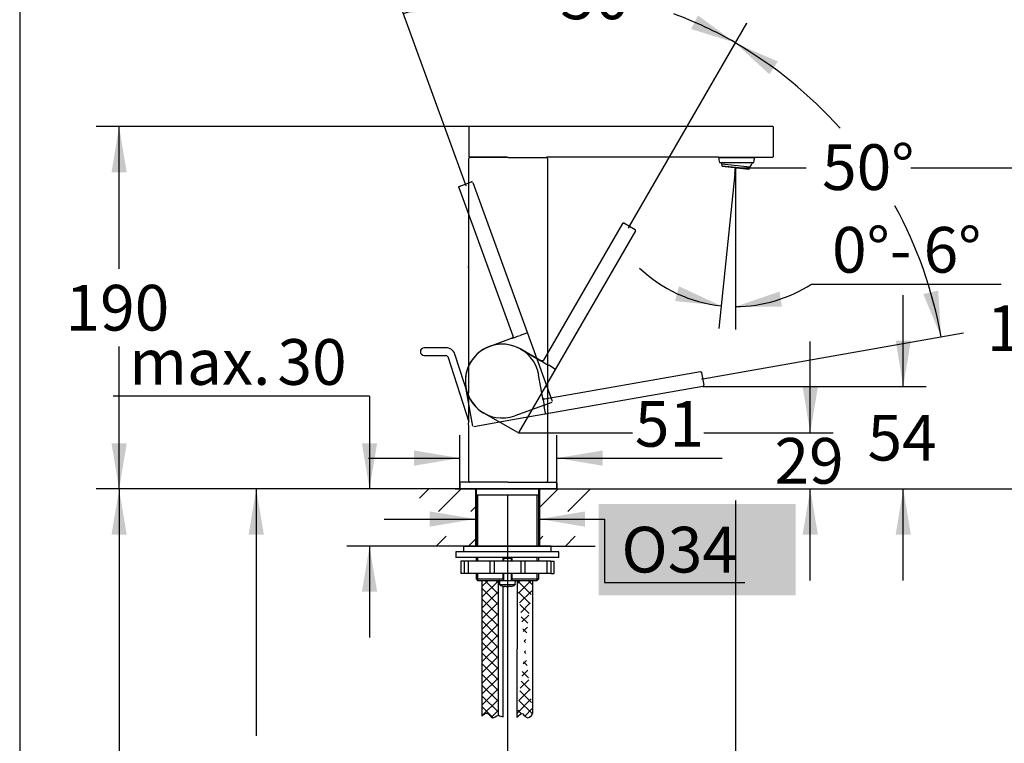
# Model space of a CAD drawing. Units: millimetres. Extents: x 7 to 203, y 5 to 291.
# Drawn here: x 7 to 136, y 129 to 224 of the extents above; entities that cross this region are included whole.
import ezdxf
from ezdxf.enums import TextEntityAlignment as Align
from ezdxf.lldxf.tags import DXFTag

# ---------------------------------------------------------------- set-up
doc = ezdxf.new("R2010")
doc.units = ezdxf.units.MM
for name, color, linetype in [('Default', 7, 'Continuous'), ('DIN-ISO_Templates', 7, 'Continuous'), ('Layer17', 7, 'Continuous'), ('Layer2', 7, 'Continuous'), ('Layer3', 7, 'Continuous'), ('Layer7', 7, 'Continuous')]:
    doc.layers.add(name, color=color, linetype=linetype)
doc.styles.add('SEACAD_Arial', font='arial.ttf')
tags = doc.linetypes.add('CENTER2', pattern=[28.575, 19.05, -3.175, 3.175, -3.175]).pattern_tags.tags
tags[10:11] = [DXFTag(74, 4), DXFTag(75, 0), DXFTag(340, '0'), DXFTag(46, 0.0), DXFTag(50, 0.0), DXFTag(44, 0.0), DXFTag(45, 0.0)]
tags[8:9] = [DXFTag(74, 4), DXFTag(75, 0), DXFTag(340, '0'), DXFTag(46, 0.0), DXFTag(50, 0.0), DXFTag(44, 0.0), DXFTag(45, 0.0)]
tags[6:7] = [DXFTag(74, 4), DXFTag(75, 0), DXFTag(340, '0'), DXFTag(46, 0.0), DXFTag(50, 0.0), DXFTag(44, 0.0), DXFTag(45, 0.0)]
tags[4:5] = [DXFTag(74, 4), DXFTag(75, 0), DXFTag(340, '0'), DXFTag(46, 0.0), DXFTag(50, 0.0), DXFTag(44, 0.0), DXFTag(45, 0.0)]
tags = doc.linetypes.add('HIDDEN2', pattern=[4.7625, 3.175, -1.5875]).pattern_tags.tags
tags[6:7] = [DXFTag(74, 4), DXFTag(75, 0), DXFTag(340, '0'), DXFTag(46, 0.0), DXFTag(50, 0.0), DXFTag(44, 0.0), DXFTag(45, 0.0)]
tags[4:5] = [DXFTag(74, 4), DXFTag(75, 0), DXFTag(340, '0'), DXFTag(46, 0.0), DXFTag(50, 0.0), DXFTag(44, 0.0), DXFTag(45, 0.0)]
doc.dimstyles.new('TPI_1_4', dxfattribs={"dimtxt": 6, "dimasz": 6, "dimexe": 3, "dimexo": 0, "dimgap": 1.5, "dimtad": 0, "dimtih": 1, "dimtoh": 1, "dimdec": 0, "dimlfac": 4, "dimtxsty": 'SEACAD_Arial', "dimblk1": '_SE_FILLED', "dimblk2": '_SE_FILLED', "dimsah": 1, "dimcen": 3, "dimadec": 0, "dimazin": 0, "dimtfac": 0.7, "dimtdec": 3, "dimtofl": 0, "dimtmove": 0, "dimatfit": 3, "dimfxl": 1, "dimarcsym": 0})

# ---------------------------------------------------------------- blocks, each defined once
blk = doc.blocks.new('DMBLK300')
at = {"layer": 'Default', "linetype": 'Continuous'}
for points in [[(36.65, 156.12), (38.65, 156.12), (37.65, 162.12)], [(36.65, 93.12), (37.65, 87.12), (38.65, 93.12)]]:
    blk.add_hatch(color=7, dxfattribs=at).paths.add_polyline_path(points)
at = {"layer": 'Default', "color": 7, "linetype": 'Continuous'}
for p, q in [((59.1, 162.12), (34.65, 162.12)), ((37.65, 162.12), (37.65, 129.72)), ((37.65, 119.52), (37.65, 87.12)), ((64.55, 87.12), (34.65, 87.12))]:
    blk.add_line(p, q, dxfattribs=at)
at = {"layer": 'Default', "color": 7, "linetype": 'Continuous', "style": 'SEACAD_Arial'}
blk.add_text('300', height=6, dxfattribs=at).set_placement((30.61, 127.62), align=Align.TOP_LEFT)
blk = doc.blocks.new('_SE_FILLED')
at = {"color": 0}
blk.add_line((0, 0), (-1, 0), dxfattribs=at)
blk.add_solid([(0, 0), (-1, -0.1665), (-1, 0.1665), (0, 0)], dxfattribs=at)
blk = doc.blocks.new('DMBLK301')
at = {"layer": 'Default', "linetype": 'Continuous'}
for points in [[(51.52, 168.12), (52.52, 162.12), (53.52, 168.12)], [(51.52, 148.62), (53.52, 148.62), (52.52, 154.62)]]:
    blk.add_hatch(color=7, dxfattribs=at).paths.add_polyline_path(points)
at = {"layer": 'Default', "color": 7, "linetype": 'Continuous'}
for p, q in [((52.52, 174.29), (18.87, 174.29)), ((52.52, 174.29), (52.52, 162.12)), ((59.1, 162.12), (49.52, 162.12)), ((59.1, 154.62), (49.52, 154.62)), ((52.52, 154.62), (52.52, 142.62))]:
    blk.add_line(p, q, dxfattribs=at)
at = {"layer": 'Default', "color": 7, "linetype": 'Continuous', "style": 'SEACAD_Arial'}
for s, p in [('30', (40.43, 181.79)), ('max.', (20.97, 181.79))]:
    blk.add_text(s, height=6, dxfattribs=at).set_placement(p, align=Align.TOP_LEFT)
blk = doc.blocks.new('DMBLK302')
at = {"layer": 'Default', "linetype": 'Continuous'}
for points in [[(18.65, 156.12), (20.65, 156.12), (19.65, 162.12)], [(18.65, 70.62), (19.65, 64.62), (20.65, 70.62)]]:
    blk.add_hatch(color=7, dxfattribs=at).paths.add_polyline_path(points)
at = {"layer": 'Default', "color": 7, "linetype": 'Continuous'}
for p, q in [((59.1, 162.12), (16.65, 162.12)), ((19.65, 162.12), (19.65, 118.47)), ((19.65, 108.27), (19.65, 64.62)), ((66.87, 64.62), (16.65, 64.62))]:
    blk.add_line(p, q, dxfattribs=at)
at = {"layer": 'Default', "color": 7, "linetype": 'Continuous', "style": 'SEACAD_Arial'}
blk.add_text('390', height=6, dxfattribs=at).set_placement((12.61, 116.37), align=Align.TOP_LEFT)
blk = doc.blocks.new('DMBLK303')
at = {"layer": 'Default', "linetype": 'Continuous'}
for points in [[(58.37, 167.17), (58.37, 165.17), (64.37, 166.17)], [(83.12, 167.17), (77.12, 166.17), (83.12, 165.17)]]:
    blk.add_hatch(color=7, dxfattribs=at).paths.add_polyline_path(points)
at = {"layer": 'Default', "color": 7, "linetype": 'Continuous'}
for p, q in [((64.37, 162.12), (64.37, 169.17)), ((77.12, 162.12), (77.12, 169.17)), ((52.37, 166.17), (64.37, 166.17)), ((77.12, 166.17), (98.83, 166.17))]:
    blk.add_line(p, q, dxfattribs=at)
at = {"layer": 'Default', "color": 7, "linetype": 'Continuous', "style": 'SEACAD_Arial'}
blk.add_text('51', height=6, dxfattribs=at).set_placement((87.34, 173.67), align=Align.TOP_LEFT)
blk = doc.blocks.new('DMBLK304')
at = {"layer": 'Default', "linetype": 'Continuous'}
for points in [[(18.65, 203.7), (20.65, 203.7), (19.65, 209.7)], [(18.65, 168.12), (19.65, 162.12), (20.65, 168.12)]]:
    blk.add_hatch(color=7, dxfattribs=at).paths.add_polyline_path(points)
at = {"layer": 'Default', "color": 7, "linetype": 'Continuous'}
for p, q in [((79.44, 209.7), (16.65, 209.7)), ((19.65, 191.01), (19.65, 209.7)), ((19.65, 162.12), (19.65, 180.81)), ((67.5, 162.12), (16.65, 162.12))]:
    blk.add_line(p, q, dxfattribs=at)
at = {"layer": 'Default', "color": 7, "linetype": 'Continuous', "style": 'SEACAD_Arial'}
blk.add_text('190', height=6, dxfattribs=at).set_placement((12.61, 188.91), align=Align.TOP_LEFT)
blk = doc.blocks.new('DMBLK305')
at = {"layer": 'Default', "linetype": 'Continuous'}
for points in [[(141.58, 198.3), (140.58, 204.3), (139.58, 198.3)], [(141.58, 168.12), (139.58, 168.12), (140.58, 162.12)]]:
    blk.add_hatch(color=7, dxfattribs=at).paths.add_polyline_path(points)
at = {"layer": 'Default', "color": 7, "linetype": 'Continuous'}
for p, q in [((123.58, 204.3), (143.58, 204.3)), ((140.58, 188.31), (140.58, 204.3)), ((140.58, 162.12), (140.58, 178.11)), ((77, 162.12), (143.58, 162.12))]:
    blk.add_line(p, q, dxfattribs=at)
at = {"layer": 'Default', "color": 7, "linetype": 'Continuous', "style": 'SEACAD_Arial'}
blk.add_text('169', height=6, dxfattribs=at).set_placement((133.54, 186.21), align=Align.TOP_LEFT)
blk = doc.blocks.new('DMBLK306')
at = {"layer": 'Default', "linetype": 'Continuous'}
for points in [[(92.62, 186.8), (98.67, 186.16), (93.15, 188.72)], [(106.33, 188.03), (100.58, 186.06), (106.66, 186.06)]]:
    blk.add_hatch(color=7, dxfattribs=at).paths.add_polyline_path(points)
at = {"layer": 'Default', "color": 7, "linetype": 'Continuous'}
for p, q in [((100.49, 203.49), (98.36, 183.18)), ((100.58, 203.5), (100.58, 183.06)), ((110.53, 189.02), (135.44, 189.02))]:
    blk.add_line(p, q, dxfattribs=at)
for start, end in [(226.3277, 264), (270, 303.0337)]:
    blk.add_arc((100.58, 204.32), 18.25, start, end, dxfattribs=at)
at = {"layer": 'Default', "color": 7, "linetype": 'Continuous', "style": 'SEACAD_Arial'}
for s, p in [('0°-', (113.23, 196.52)), ('6°', (125.25, 196.52))]:
    blk.add_text(s, height=6, dxfattribs=at).set_placement(p, align=Align.TOP_LEFT)
blk = doc.blocks.new('DMBLK307')
at = {"layer": 'Default', "linetype": 'Continuous'}
for points in [[(76.62, 123.22), (76.62, 125.22), (70.62, 124.22)], [(94.58, 123.22), (100.58, 124.22), (94.58, 125.22)]]:
    blk.add_hatch(color=7, dxfattribs=at).paths.add_polyline_path(points)
at = {"layer": 'Default', "color": 7, "linetype": 'Continuous'}
for p, q in [((70.62, 161.32), (70.62, 121.22)), ((100.58, 160.61), (100.58, 121.22)), ((70.62, 124.22), (76.46, 124.22)), ((100.58, 124.22), (100.58, 124.22))]:
    blk.add_line(p, q, dxfattribs=at)
at = {"layer": 'Default', "color": 7, "linetype": 'Continuous', "style": 'SEACAD_Arial'}
blk.add_text('120', height=6, dxfattribs=at).set_placement((78.56, 127.22), align=Align.TOP_LEFT)
blk = doc.blocks.new('DMBLK310')
at = {"layer": 'Default', "linetype": 'Continuous'}
for points in [[(62.41, 227.19), (56.95, 224.51), (62.99, 225.28)], [(94.73, 222.5), (100.54, 220.7), (95.63, 224.29)]]:
    blk.add_hatch(color=7, dxfattribs=at).paths.add_polyline_path(points)
at = {"layer": 'Default', "color": 7, "linetype": 'Continuous'}
for p, q in [((65.1, 202.13), (55.93, 227.33)), ((86.63, 196.61), (102.04, 223.3))]:
    blk.add_line(p, q, dxfattribs=at)
for start, end in [(89.1023, 110), (60, 69.896)]:
    blk.add_arc((74.66, 175.87), 51.77, start, end, dxfattribs=at)
at = {"layer": 'Default', "color": 7, "linetype": 'Continuous', "style": 'SEACAD_Arial'}
blk.add_text('50°', height=6, dxfattribs=at).set_placement((77.57, 229.79), align=Align.TOP_LEFT)
blk = doc.blocks.new('DMBLK311')
at = {"layer": 'Default', "linetype": 'Continuous'}
for points in [[(106.1, 218.24), (100.53, 220.67), (105.01, 216.56)], [(125.21, 187.7), (127.55, 182.08), (127.16, 188.16)]]:
    blk.add_hatch(color=7, dxfattribs=at).paths.add_polyline_path(points)
at = {"layer": 'Default', "color": 7, "linetype": 'Continuous'}
for p, q in [((86.63, 196.61), (102.03, 223.27)), ((96.25, 176.57), (130.5, 182.61))]:
    blk.add_line(p, q, dxfattribs=at)
for start, end in [(41.6887, 60), (10, 28.8207)]:
    blk.add_arc((72.66, 172.41), 55.73, start, end, dxfattribs=at)
at = {"layer": 'Default', "color": 7, "linetype": 'Continuous', "style": 'SEACAD_Arial'}
blk.add_text('50°', height=6, dxfattribs=at).set_placement((111.92, 207.37), align=Align.TOP_LEFT)
blk = doc.blocks.new('DMBLK316')
at = {"layer": 'Default', "linetype": 'Continuous'}
for points in [[(111.37, 175.5), (109.37, 175.5), (110.37, 169.5)], [(111.37, 156.12), (110.37, 162.12), (109.37, 156.12)]]:
    blk.add_hatch(color=7, dxfattribs=at).paths.add_polyline_path(points)
at = {"layer": 'Default', "color": 7, "linetype": 'Continuous'}
for p, q in [((110.37, 169.5), (110.37, 181.5)), ((96.4, 169.5), (113.37, 169.5)), ((77, 162.12), (113.37, 162.12)), ((110.37, 150.12), (110.37, 162.12))]:
    blk.add_line(p, q, dxfattribs=at)
at = {"layer": 'Default', "color": 7, "linetype": 'Continuous', "style": 'SEACAD_Arial'}
blk.add_text('29', height=6, dxfattribs=at).set_placement((105.67, 168.81), align=Align.TOP_LEFT)
blk = doc.blocks.new('DMBLK317')
at = {"layer": 'Default', "linetype": 'Continuous'}
for points in [[(123.58, 181.58), (121.58, 181.58), (122.58, 175.58)], [(123.58, 156.12), (122.58, 162.12), (121.58, 156.12)]]:
    blk.add_hatch(color=7, dxfattribs=at).paths.add_polyline_path(points)
at = {"layer": 'Default', "color": 7, "linetype": 'Continuous'}
for p, q in [((122.58, 175.58), (122.58, 187.58)), ((96.29, 175.58), (125.58, 175.58)), ((77, 162.12), (125.58, 162.12)), ((122.58, 150.12), (122.58, 162.12))]:
    blk.add_line(p, q, dxfattribs=at)
at = {"layer": 'Default', "color": 7, "linetype": 'Continuous', "style": 'SEACAD_Arial'}
blk.add_text('54', height=6, dxfattribs=at).set_placement((117.89, 171.85), align=Align.TOP_LEFT)
blk = doc.blocks.new('DMBLK318')
at = {"layer": 'Default', "linetype": 'Continuous'}
for points in [[(60.43, 159.17), (60.43, 157.17), (66.43, 158.17)], [(80.81, 159.17), (74.81, 158.17), (80.81, 157.17)]]:
    blk.add_hatch(color=7, dxfattribs=at).paths.add_polyline_path(points)
at = {"layer": 'Default', "color": 7, "linetype": 'Continuous'}
for p, q in [((54.43, 158.17), (66.43, 158.17)), ((74.81, 158.17), (83.39, 158.17))]:
    blk.add_line(p, q, dxfattribs=at)

msp = doc.modelspace()

# ---------------------------------------------------------------- hatches: boundary and pattern name
at = {"layer": 'Default', "linetype": 'Continuous'}
h = msp.add_hatch(dxfattribs=at)
h.set_pattern_fill('NET', scale=0.31496, angle=45, style=0)
edge = h.paths.add_edge_path()
edge.add_line((69.43, 132.4), (69.47, 150.07))
edge.add_line((69.47, 150.07), (67.28, 150.07))
edge.add_line((67.28, 150.07), (67.28, 132.27))
edge.add_spline(control_points=[(67.28, 132.27), (67.49, 132.55), (68.09, 133.02), (68.57, 131.69), (69.14, 132.37), (69.43, 132.4)], knot_values=[0, 0, 0, 0, 0.307272, 0.665911, 1, 1, 1, 1], degree=3, periodic=0)
h = msp.add_hatch(dxfattribs=at)
h.set_pattern_fill('NET', scale=0.31496, angle=45, style=0)
edge = h.paths.add_edge_path()
edge.add_line((71.86, 132.14), (71.88, 150.07))
edge.add_spline(control_points=[(73.96, 132.69), (73.72, 132.22), (73.12, 131.75), (72.71, 132.64), (72.49, 132.62), (72.31, 132.6), (72.11, 132.33), (71.86, 132.14)], knot_values=[0.006157, 0.006157, 0.006157, 0.006157, 0.319605, 0.534728, 0.534728, 0.534728, 1, 1, 1, 1], degree=3, periodic=0)
edge.add_line((71.86, 132.14), (73.96, 150.07))
edge.add_line((73.96, 150.07), (71.88, 150.07))
at = {"layer": 'Layer2', "linetype": 'Continuous'}
h = msp.add_hatch(dxfattribs=at)
h.set_pattern_fill('LINE', scale=0.94488, angle=45, style=0)
h.paths.add_polyline_path([(66.43, 159.16), (66.43, 162.12), (59.1, 162.12), (59.1, 159.16)])
h = msp.add_hatch(dxfattribs=at)
h.set_pattern_fill('LINE', scale=0.94488, angle=45, style=0)
h.paths.add_polyline_path([(82.14, 159.16), (82.14, 162.12), (74.81, 162.12), (74.81, 159.16)])
h = msp.add_hatch(dxfattribs=at)
h.set_pattern_fill('LINE', scale=0.94488, angle=45, style=0)
h.paths.add_polyline_path([(59.1, 154.62), (66.43, 154.62), (66.43, 155.9), (59.1, 155.9)])
h = msp.add_hatch(dxfattribs=at)
h.set_pattern_fill('LINE', scale=0.94488, angle=45, style=0)
h.paths.add_polyline_path([(82.14, 154.62), (82.14, 155.9), (74.81, 155.9), (74.81, 154.62)])

# ---------------------------------------------------------------- linework, layer by layer
at = {"layer": 'Default', "color": 7, "linetype": 'Continuous'}
for p, q in [((65.55, 209.57), (65.55, 205.82)), ((70.55, 209.7), (66.15, 209.7)), ((104.95, 209.7), (70.55, 209.7)), ((105.55, 205.82), (105.55, 209.57)), ((65.53, 205.52), (65.53, 174.72)), ((70.71, 205.65), (65.66, 205.65)), ((70.55, 205.7), (65.67, 205.7)), ((65.89, 205.7), (70.53, 205.7)), ((65.89, 205.7), (65.89, 205.65)), ((70.71, 205.65), (75.75, 205.65)), ((75.35, 205.65), (75.35, 205.7)), ((75.75, 205.7), (75.75, 205.65)), ((94.31, 205.7), (75.75, 205.7)), ((75.87, 205.52), (75.87, 163.12)), ((98.34, 205.7), (92.26, 205.7)), ((98.34, 205.7), (98.34, 205.64)), ((98.34, 205.7), (105.42, 205.7)), ((98.34, 205.64), (103.05, 205.64)), ((103.05, 205.64), (103.05, 205.7)), ((98.45, 204.99), (102.95, 204.99)), ((98.45, 204.99), (102.95, 204.99)), ((98.45, 204.99), (98.45, 204.99)), ((98.72, 204.8), (102.5, 204.4)), ((98.72, 204.8), (98.8, 204.5)), ((102.35, 204.13), (98.8, 204.5)), ((98.83, 204.48), (102.32, 204.12)), ((100.49, 203.49), (100.58, 204.32)), ((100.58, 204.32), (100.58, 203.5)), ((100.58, 204.3), (109.83, 204.3)), ((102.35, 204.13), (102.5, 204.4)), ((102.95, 204.99), (102.95, 204.99)), ((85.73, 196.99), (75.37, 179.04)), ((85.9, 197.04), (87.37, 196.19)), ((87.42, 196.02), (75.1, 174.69)), ((65.51, 191.19), (65.51, 191.18)), ((62.54, 180.66), (59.69, 180.66)), ((59.69, 179.66), (62.54, 179.66)), ((65.55, 174.18), (63.73, 179.8)), ((62.78, 179.49), (65.55, 170.95)), ((76.81, 177.91), (76.05, 178.35)), ((65.53, 170.51), (65.53, 163.12)), ((72.03, 169.5), (87.03, 169.5)), ((64.38, 162.87), (64.37, 162.12)), ((70.62, 163), (64.51, 163)), ((70.62, 163), (76.98, 163)), ((77.11, 162.87), (77.12, 162.12)), ((76.87, 162.12), (64.37, 162.12)), ((64.37, 162.12), (70.62, 162.12)), ((64.37, 162.12), (70.62, 162.12)), ((66.5, 162.12), (66.5, 161.32)), ((77, 162.12), (70.62, 162.12)), ((77, 162.12), (70.62, 162.12)), ((74.75, 161.32), (74.75, 162.12)), ((77.12, 162.12), (77, 162.12)), ((77.12, 162.12), (77, 162.12)), ((66.5, 161.32), (66.5, 154.62)), ((74.75, 161.32), (66.5, 161.32)), ((66.73, 154.62), (66.73, 161.32)), ((74.52, 154.62), (74.52, 161.32)), ((74.75, 154.62), (74.75, 161.32)), ((77.37, 153.87), (63.87, 153.87)), ((63.87, 153.87), (63.87, 153.12)), ((76.37, 154.62), (64.87, 154.62)), ((64.87, 154.62), (64.87, 153.87)), ((76.37, 153.87), (76.37, 154.62)), ((77.37, 153.12), (77.37, 153.87)), ((77.37, 153.12), (63.87, 153.12)), ((64.94, 152.62), (64.5, 152.62)), ((64.5, 152.62), (64.5, 151)), ((65.47, 152.62), (64.94, 152.62)), ((64.94, 152.62), (64.94, 151)), ((68.33, 152.62), (65.47, 152.62)), ((65.47, 152.62), (65.47, 151)), ((66.5, 153.12), (66.5, 152.62)), ((66.73, 152.62), (66.73, 153.12)), ((68.89, 152.62), (68.33, 152.62)), ((68.33, 152.62), (68.33, 151)), ((72.36, 152.62), (68.89, 152.62)), ((68.89, 152.62), (68.89, 151)), ((70.1, 153.12), (70, 153.02)), ((70, 153.02), (71.25, 153.02)), ((70, 153.02), (70, 152.62)), ((70.12, 153.02), (70.12, 152.62)), ((71.12, 153.02), (71.12, 152.62)), ((71.25, 153.02), (71.15, 153.12)), ((71.25, 152.62), (71.25, 153.02)), ((72.91, 152.62), (72.36, 152.62)), ((72.36, 152.62), (72.36, 151)), ((75.78, 152.62), (72.91, 152.62)), ((72.91, 152.62), (72.91, 151)), ((74.52, 152.62), (74.52, 153.12)), ((74.75, 152.62), (74.75, 153.12)), ((76.31, 152.62), (75.78, 152.62)), ((75.78, 152.62), (75.78, 151)), ((76.31, 152.62), (76.75, 152.62)), ((76.31, 152.62), (76.31, 151)), ((76.75, 151), (76.75, 152.62)), ((64.94, 151), (64.5, 151)), ((65.47, 151), (64.94, 151)), ((68.33, 151), (65.47, 151)), ((66.5, 151), (66.5, 150.32)), ((66.5, 150.32), (70, 150.32)), ((66.5, 150.32), (66.75, 150.07)), ((66.73, 150.09), (66.73, 151)), ((69.56, 150.07), (66.75, 150.07)), ((67.28, 150.07), (67.28, 132.27)), ((68.89, 151), (68.33, 151)), ((72.36, 151), (68.89, 151)), ((69.43, 132.4), (69.47, 150.07)), ((69.56, 150.1), (69.6, 149.6)), ((69.58, 150.12), (71.66, 150.12)), ((70, 151), (70, 150.12)), ((70.12, 151), (70.12, 150.12)), ((71.12, 151), (71.12, 150.12)), ((71.25, 150.12), (71.25, 151)), ((71.25, 150.32), (74.75, 150.32)), ((71.64, 149.6), (71.68, 150.1)), ((74.5, 150.07), (71.68, 150.07)), ((71.88, 150.07), (71.86, 132.14)), ((72.91, 151), (72.36, 151)), ((75.78, 151), (72.91, 151)), ((73.96, 132.69), (73.96, 150.07)), ((74.5, 150.07), (74.75, 150.32)), ((74.52, 150.09), (74.52, 151)), ((74.75, 150.32), (74.75, 151)), ((76.31, 151), (75.78, 151)), ((76.31, 151), (76.75, 151)), ((69.61, 149.6), (69.6, 149.6)), ((69.61, 149.6), (69.62, 149.57)), ((69.62, 149.57), (71.63, 149.57)), ((70.26, 149.3), (70.14, 149.3)), ((70.26, 149.3), (70.27, 149.3)), ((70.47, 149.3), (70.27, 149.3)), ((70.47, 149.31), (70.77, 149.31)), ((70.47, 149.3), (70.47, 149.31)), ((70.77, 149.31), (70.77, 149.3)), ((70.98, 149.3), (70.77, 149.3)), ((70.98, 149.3), (70.98, 149.3)), ((71.11, 149.3), (70.98, 149.3)), ((71.63, 149.57), (71.63, 149.6)), ((71.63, 149.6), (71.64, 149.6))]:
    msp.add_line(p, q, dxfattribs=at)
at = {"layer": 'Default', "color": 7, "linetype": 'HIDDEN2'}
for p, q in [((64.23, 201.68), (71.31, 182.21)), ((64.3, 201.84), (65.9, 202.42)), ((66.06, 202.35), (74.48, 179.21)), ((73.11, 182.58), (72.28, 182.28)), ((73.11, 182.58), (73.11, 182.58)), ((71.47, 181.99), (68.29, 180.83)), ((72.37, 180.48), (75.02, 178.95)), ((75.3, 178.78), (72.37, 180.48)), ((74.48, 179.21), (76.51, 173.64)), ((75.3, 173.79), (74.72, 177.12)), ((95.95, 177.5), (75.54, 173.91)), ((95.95, 177.5), (75.54, 173.91)), ((76.81, 177.91), (76.81, 177.91)), ((96.1, 177.4), (96.39, 175.73)), ((96.1, 177.4), (96.39, 175.73)), ((96.1, 177.4), (96.39, 175.73)), ((66.06, 170.38), (65.17, 175.44)), ((96.29, 175.58), (72.04, 171.31)), ((75.1, 174.69), (72.14, 169.56)), ((76.43, 173.48), (71.61, 171.72)), ((71.97, 169.51), (67.52, 172.08)), ((75.6, 172.07), (75.45, 172.94)), ((75.6, 172.07), (75.6, 172.07)), ((72.04, 171.31), (66.21, 170.28))]:
    msp.add_line(p, q, dxfattribs=at)
at = {"layer": 'Default', "color": 7, "linetype": 'CENTER2'}
for p, q in [((65.1, 202.13), (65.17, 201.93)), ((86.63, 196.61), (86.48, 196.35)), ((96.25, 176.57), (96.08, 176.54))]:
    msp.add_line(p, q, dxfattribs=at)
at = {"layer": 'Default', "color": 7, "linetype": 'Continuous'}
for centre, radius, start, end in [((65.66, 205.52), 0.125, 90, 180), ((75.75, 205.52), 0.125, 0, 90), ((100.7, 205.69), 2.36, 181.2159, 197.2718), ((100.7, 205.69), 2.36, 342.7282, 358.7841), ((100.72, 205.69), 2.19, 198.6758, 203.9918), ((98.83, 204.51), 0.025, 196.3918, 264), ((100.72, 205.69), 2.19, 324.0082, 341.3242), ((102.33, 204.14), 0.025, 264, 331.6082), ((59.69, 180.16), 0.5, 90, 270), ((62.54, 179.41), 1.25, 18, 90), ((62.54, 179.41), 0.25, 18, 90), ((12.12, 172.62), 53.45, 357.7447, 2.2553), ((12.12, 172.62), 53.45, 357.7447, 2.2553), ((64.51, 162.87), 0.125, 90, 179), ((65.66, 163.12), 0.125, 180, 270), ((75.75, 163.12), 0.125, 270, 0), ((76.98, 162.87), 0.125, 1, 90), ((69.58, 150.1), 0.025, 90, 185), ((71.66, 150.1), 0.025, 355, 90), ((70.62, 150.97), 1.74, 235.6552, 253.8792), ((70.62, 150.97), 1.74, 286.1208, 304.3448)]:
    msp.add_arc(centre, radius, start, end, dxfattribs=at)
at = {"layer": 'Default', "color": 7, "linetype": 'HIDDEN2'}
for start, end in [(60, 240), (10, 190), (110, 290)]:
    msp.add_arc((69.95, 176.28), 4.85, start, end, dxfattribs=at)
for centre, major_axis, ratio, start_param, end_param in [((65.06, 202.12), (0.764, 0.278), 0.008727, 3.14025, 3.588091), ((65.06, 202.12), (0.764, 0.278), 0.008727, 3.14025, 3.588091), ((65.94, 202.31), (-0.053, -0.113), 0.999924, 2.356233, 3.926953), ((65.94, 202.31), (-0.053, -0.113), 0.999924, 2.356233, 3.926953), ((72.28, 182.29), (-1.12, -0.41), 0.008727, 0.404607, 1.570796), ((73.15, 182.47), (0.126, -0.005), 0.963445, 0.400024, 1.962094), ((72.28, 182.29), (-1.12, -0.41), 0.008727, 0.19122, 0.404607), ((76.05, 178.36), (-1.03, 0.59), 0.008727, 0.19122, 0.404607), ((76.75, 177.8), (0.0771, -0.0993), 0.963445, 0.400024, 1.962094), ((96.24, 176.6), (0.141, -0.8), 0.008727, 3.14025, 3.588091), ((96.24, 176.6), (0.141, -0.8), 0.008727, 3.14025, 3.588091), ((96.27, 175.71), (-0.102, 0.072), 0.999924, 2.356233, 3.926953), ((96.27, 175.71), (-0.102, 0.072), 0.999924, 2.356233, 3.926953), ((96.27, 175.71), (-0.102, 0.072), 0.999924, 2.356233, 3.926953), ((75.46, 172.94), (-0.21, 1.17), 0.008727, 0.19122, 0.404607), ((75.46, 172.94), (-0.21, 1.17), 0.008727, 0.404607, 1.570796), ((75.48, 172.05), (-0.026, -0.123), 0.963445, 0.400024, 1.962094), ((72.03, 169.62), (-0.032, 0.121), 0.999924, 2.356233, 3.926953)]:
    msp.add_ellipse(centre, major_axis=major_axis, ratio=ratio, start_param=start_param, end_param=end_param, dxfattribs=at)
at = {"layer": 'Default', "color": 7, "linetype": 'Continuous'}
for centre, major_axis, ratio, start_param, end_param in [((86.6, 196.63), (0.704, -0.406), 0.008727, 3.14025, 3.588091), ((87.31, 196.08), (-0.121, -0.032), 0.999924, 2.356233, 3.926953), ((65.43, 191.1), (-0.286, 0.238), 0.336239, 4.711277, 4.997685), ((65.43, 191.1), (0.111, 0.059), 0.963445, 0.400024, 0.670124), ((76.05, 178.36), (-1.03, 0.59), 0.008727, 0.404607, 1.570796)]:
    msp.add_ellipse(centre, major_axis=major_axis, ratio=ratio, start_param=start_param, end_param=end_param, dxfattribs=at)
for points, knots in [([(66.15, 209.7), (66.06, 209.7), (65.91, 209.69), (65.75, 209.69), (65.66, 209.69), (65.62, 209.68), (65.58, 209.66), (65.56, 209.64), (65.55, 209.6), (65.55, 209.59), (65.55, 209.58), (65.55, 209.57), (65.55, 209.57)], [0, 0, 0, 0, 0.257711, 0.500744, 0.709507, 0.830257, 0.91755, 0.97229, 0.988601, 0.994663, 0.997379, 1, 1, 1, 1]), ([(105.55, 209.57), (105.55, 209.57), (105.55, 209.58), (105.55, 209.59), (105.55, 209.6), (105.53, 209.64), (105.51, 209.66), (105.48, 209.68), (105.43, 209.69), (105.35, 209.69), (105.19, 209.69), (105.04, 209.7), (104.94, 209.7)], [0, 0, 0, 0, 0.002621, 0.005337, 0.011399, 0.02771, 0.08245, 0.169743, 0.290493, 0.499256, 0.74229, 1, 1, 1, 1]), ([(65.55, 205.82), (65.55, 205.81), (65.55, 205.78), (65.57, 205.75), (65.59, 205.73), (65.61, 205.72), (65.63, 205.7), (65.66, 205.7), (65.67, 205.7)], [0, 0, 0, 0, 0.239454, 0.368357, 0.499996, 0.631636, 0.760541, 1, 1, 1, 1]), ([(105.42, 205.7), (105.44, 205.7), (105.46, 205.7), (105.49, 205.72), (105.51, 205.73), (105.53, 205.75), (105.54, 205.78), (105.55, 205.81), (105.55, 205.82)], [0, 0, 0, 0, 0.239459, 0.368364, 0.500004, 0.631643, 0.760546, 1, 1, 1, 1]), ([(85.73, 196.99), (85.74, 197.02), (85.77, 197.04), (85.84, 197.06), (85.87, 197.05), (85.9, 197.04)], [0, 0, 0, 0, 0.5, 0.5, 1, 1, 1, 1]), ([(75.37, 179.04), (75.35, 179.01), (75.33, 178.99), (75.27, 178.95), (75.24, 178.93), (75.18, 178.92), (75.15, 178.92), (75.11, 178.92), (75.11, 178.92), (75.1, 178.92)], [0, 0, 0, 0, 0.320723, 0.320723, 0.641446, 0.641446, 0.96217, 0.96217, 1, 1, 1, 1]), ([(75.37, 179.04), (75.35, 179.01), (75.33, 178.99), (75.27, 178.95), (75.24, 178.93), (75.18, 178.92), (75.15, 178.92), (75.11, 178.92), (75.11, 178.92), (75.1, 178.92)], [0, 0, 0, 0, 0.320723, 0.320723, 0.641446, 0.641446, 0.96217, 0.96217, 1, 1, 1, 1]), ([(69.64, 149.53), (69.63, 149.54), (69.63, 149.54), (69.62, 149.56), (69.62, 149.56), (69.62, 149.57)], [0, 0, 0, 0, 0.5, 0.5, 1, 1, 1, 1]), ([(71.63, 149.57), (71.63, 149.56), (71.62, 149.56), (71.62, 149.54), (71.61, 149.54), (71.61, 149.53)], [0, 0, 0, 0, 0.5, 0.5, 1, 1, 1, 1]), ([(67.28, 132.27), (67.49, 132.55), (68.09, 133.02), (68.57, 131.69), (69.14, 132.37), (69.43, 132.4)], [0, 0, 0, 0, 0.307272, 0.665911, 1, 1, 1, 1]), ([(71.85, 132.14), (72.1, 132.33), (72.31, 132.6), (72.49, 132.62), (72.71, 132.64), (73.12, 131.75), (73.72, 132.22), (73.96, 132.69)], [0, 0, 0, 0, 0.471429, 0.471429, 0.471429, 0.686552, 1, 1, 1, 1])]:
    msp.add_open_spline(points, degree=3, knots=knots, dxfattribs=at)
at = {"layer": 'Default', "color": 7, "linetype": 'HIDDEN2'}
for points, knots in [([(64.23, 201.68), (64.22, 201.71), (64.22, 201.75), (64.24, 201.81), (64.27, 201.83), (64.3, 201.84)], [0, 0, 0, 0, 0.5, 0.5, 1, 1, 1, 1]), ([(64.23, 201.68), (64.22, 201.71), (64.22, 201.75), (64.24, 201.81), (64.27, 201.83), (64.3, 201.84)], [0, 0, 0, 0, 0.5, 0.5, 1, 1, 1, 1]), ([(71.31, 182.21), (71.33, 182.18), (71.33, 182.14), (71.33, 182.08), (71.32, 182.05), (71.29, 181.99), (71.27, 181.96), (71.25, 181.93), (71.24, 181.93), (71.24, 181.93)], [0, 0, 0, 0, 0.320723, 0.320723, 0.641446, 0.641446, 0.96217, 0.96217, 1, 1, 1, 1]), ([(71.31, 182.21), (71.33, 182.18), (71.33, 182.14), (71.33, 182.08), (71.32, 182.05), (71.29, 181.99), (71.27, 181.96), (71.25, 181.93), (71.24, 181.93), (71.24, 181.93)], [0, 0, 0, 0, 0.320723, 0.320723, 0.641446, 0.641446, 0.96217, 0.96217, 1, 1, 1, 1]), ([(95.95, 177.5), (95.99, 177.51), (96.02, 177.5), (96.07, 177.46), (96.09, 177.44), (96.1, 177.4)], [0, 0, 0, 0, 0.5, 0.5, 1, 1, 1, 1]), ([(95.95, 177.5), (95.99, 177.51), (96.02, 177.5), (96.07, 177.46), (96.09, 177.44), (96.1, 177.4)], [0, 0, 0, 0, 0.5, 0.5, 1, 1, 1, 1]), ([(95.95, 177.5), (95.99, 177.51), (96.02, 177.5), (96.07, 177.46), (96.09, 177.44), (96.1, 177.4)], [0, 0, 0, 0, 0.5, 0.5, 1, 1, 1, 1]), ([(75.54, 173.91), (75.51, 173.9), (75.48, 173.9), (75.41, 173.91), (75.38, 173.93), (75.33, 173.97), (75.31, 173.99), (75.29, 174.02), (75.29, 174.02), (75.28, 174.03)], [0, 0, 0, 0, 0.320723, 0.320723, 0.641446, 0.641446, 0.96217, 0.96217, 1, 1, 1, 1]), ([(75.54, 173.91), (75.51, 173.9), (75.48, 173.9), (75.41, 173.91), (75.38, 173.93), (75.33, 173.97), (75.31, 173.99), (75.29, 174.02), (75.29, 174.02), (75.28, 174.03)], [0, 0, 0, 0, 0.320723, 0.320723, 0.641446, 0.641446, 0.96217, 0.96217, 1, 1, 1, 1]), ([(75.54, 173.91), (75.51, 173.9), (75.48, 173.9), (75.41, 173.91), (75.38, 173.93), (75.33, 173.97), (75.31, 173.99), (75.29, 174.02), (75.29, 174.02), (75.28, 174.03)], [0, 0, 0, 0, 0.320723, 0.320723, 0.641446, 0.641446, 0.96217, 0.96217, 1, 1, 1, 1])]:
    msp.add_open_spline(points, degree=3, knots=knots, dxfattribs=at)
for points in [[(71.24, 181.93), (71.22, 181.91), (71.19, 181.9), (71.17, 181.89)], [(75.1, 178.92), (75.08, 178.93), (75.05, 178.94), (75.02, 178.95)], [(75.28, 174.03), (75.27, 174.05), (75.26, 174.08), (75.25, 174.11)]]:
    msp.add_open_spline(points, degree=3, dxfattribs=at)
at = {"layer": 'Default', "color": 7, "linetype": 'Continuous'}
for points, degree in [([(70.26, 149.3), (70.25, 149.3), (70.24, 149.31)], 2), ([(70.24, 149.31), (70.25, 149.3), (70.27, 149.3)], 2), ([(70.98, 149.3), (70.99, 149.3), (71, 149.31)], 2), ([(71, 149.31), (70.99, 149.3), (70.98, 149.3)], 2), ([(69.43, 132.4), (69.63, 132.28), (69.84, 132.24), (70.05, 132.18)], 3)]:
    msp.add_open_spline(points, degree=degree, dxfattribs=at)
at = {"layer": 'DIN-ISO_Templates', "color": 7, "linetype": 'Continuous'}
msp.add_line((6.6, 291), (6.6, 5), dxfattribs=at)
at = {"layer": 'Layer17', "color": 7, "linetype": 'Continuous'}
for p, q in [((63.75, 162.12), (77.5, 162.12)), ((66.43, 162.12), (66.43, 161.62))]:
    msp.add_line(p, q, dxfattribs=at)
at = {"layer": 'Layer2', "color": 7, "linetype": 'Continuous'}
for p, q in [((66.43, 162.12), (59.1, 162.12)), ((66.43, 162.12), (66.43, 154.62)), ((74.81, 162.12), (82.14, 162.12)), ((74.81, 162.12), (74.81, 154.62)), ((66.43, 154.62), (59.1, 154.62)), ((74.81, 154.62), (82.14, 154.62))]:
    msp.add_line(p, q, dxfattribs=at)
at = {"layer": 'Layer3', "color": 7, "linetype": 'Continuous'}
for p, q in [((83.36, 158.14), (83.36, 149.83)), ((83.36, 149.83), (101.8, 149.83))]:
    msp.add_line(p, q, dxfattribs=at)
at = {"layer": 'Layer7', "color": 7, "linetype": 'Continuous'}
for p, q in [((65, 154.62), (77, 154.62)), ((70.05, 132.18), (70.07, 149.32))]:
    msp.add_line(p, q, dxfattribs=at)

# ---------------------------------------------------------------- texts
at = {"layer": 'Layer3', "insert": (85.59, 157.15), "char_height": 6, "width": 19.8508, "attachment_point": 1, "bg_fill": 1, "box_fill_scale": 1.5, "bg_fill_color": 7, "bg_fill_true_color": 16777215, "bg_fill_transparency": 0}
msp.add_mtext('{\\fSolid Edge ISO GDT Symbols|b0||i0||c0|p34;\\C7;\\H6.;\\W1.;O}{\\fArial|b0||i0||c0|p34;\\C7;\\H6.;\\W1.;34\\P}', dxfattribs=at)

# ---------------------------------------------------------------- dimensions: what is measured, and where the dimension line sits
at = {"layer": 'Default', "color": 7, "linetype": 'Continuous'}
for base, line1, line2, text, picture, middle in [((79.17, 227.44), ((74.66, 175.87), (65.1, 202.13)), ((74.66, 175.87), (86.63, 196.61)), '\\A1;<>', 'DMBLK310', (83.96, 226.79)), ((118.31, 204.37), ((72.66, 172.41), (86.63, 196.61)), ((72.66, 172.41), (96.25, 176.57)), '\\A1;<>', 'DMBLK311', (118.31, 204.37)), ((99.62, 186.09), ((100.58, 204.32), (100.58, 203.5)), ((100.58, 204.32), (100.49, 203.49)), '\\A1;0°- <>', 'DMBLK306', (110.53, 189.02))]:
    dim = msp.add_angular_dim_2l(base=base, line1=line1, line2=line2, text=text, dimstyle='TPI_1_4', override={"dimtolj": 1}, dxfattribs=at)
    dim.commit()
    dim.dimension.update_dxf_attribs({"geometry": picture, "text_midpoint": middle, "dimtype": 162})
for base, p1, p2, angle, text, picture, middle, dimtype in [((19.65, 209.7), (67.5, 162.12), (104.95, 209.7), 90, '\\A1;<>', 'DMBLK304', (19.65, 185.91), 160), ((140.58, 204.3), (70.62, 162.12), (100.58, 204.3), 90, '\\A1;<>', 'DMBLK305', (140.58, 183.21), 160), ((122.58, 175.58), (77, 162.12), (96.29, 175.58), 90, '\\A1;<>', 'DMBLK317', (122.58, 168.85), 160), ((110.3704, 169.4961), (76.9966, 162.1228), (72.0332, 169.4961), 90, '\\A1;<>', 'DMBLK316', (110.3704, 165.8094), 160), ((64.37, 166.17), (64.37, 162.12), (77.12, 162.12), 360, '\\A1;<>', 'DMBLK303', (85.24, 166.17), 161), ((19.65, 64.62), (59.1, 162.12), (66.87, 64.62), 90, '\\A1;<>', 'DMBLK302', (19.65, 113.37), 160), ((37.65, 87.12), (59.1, 162.12), (64.55, 87.12), 90, '\\A1;<>', 'DMBLK300', (37.65, 124.62), 160), ((66.43, 158.17), (66.43, 154.62), (74.81, 154.62), 0, '\\A1;{}', 'DMBLK318', (83.39, 158.17), 161)]:
    dim = msp.add_linear_dim(base=base, p1=p1, p2=p2, angle=angle, text=text, dimstyle='TPI_1_4', dxfattribs=at)
    dim.commit()
    dim.dimension.update_dxf_attribs({"geometry": picture, "text_midpoint": middle, "dimtype": dimtype})
dim = msp.add_linear_dim(base=(100.58, 124.22), p1=(70.62, 161.32), p2=(100.58, 204.32), text='\\A1;<>', dimstyle='TPI_1_4', dxfattribs=at)
dim.commit()
dim.dimension.update_dxf_attribs({"geometry": 'DMBLK307', "text_midpoint": (85.6, 124.22), "dimtype": 160})
dim = msp.add_linear_dim(base=(52.52, 162.12), p1=(59.1, 162.12), p2=(59.1, 154.62), angle=270, text='\\A1;max. <>', dimstyle='TPI_1_4', override={"dimtmove": 1}, dxfattribs=at)
dim.commit()
dim.dimension.update_dxf_attribs({"geometry": 'DMBLK301', "text_midpoint": (18.87, 174.29), "dimtype": 161})

doc.saveas('drawing.dxf')
